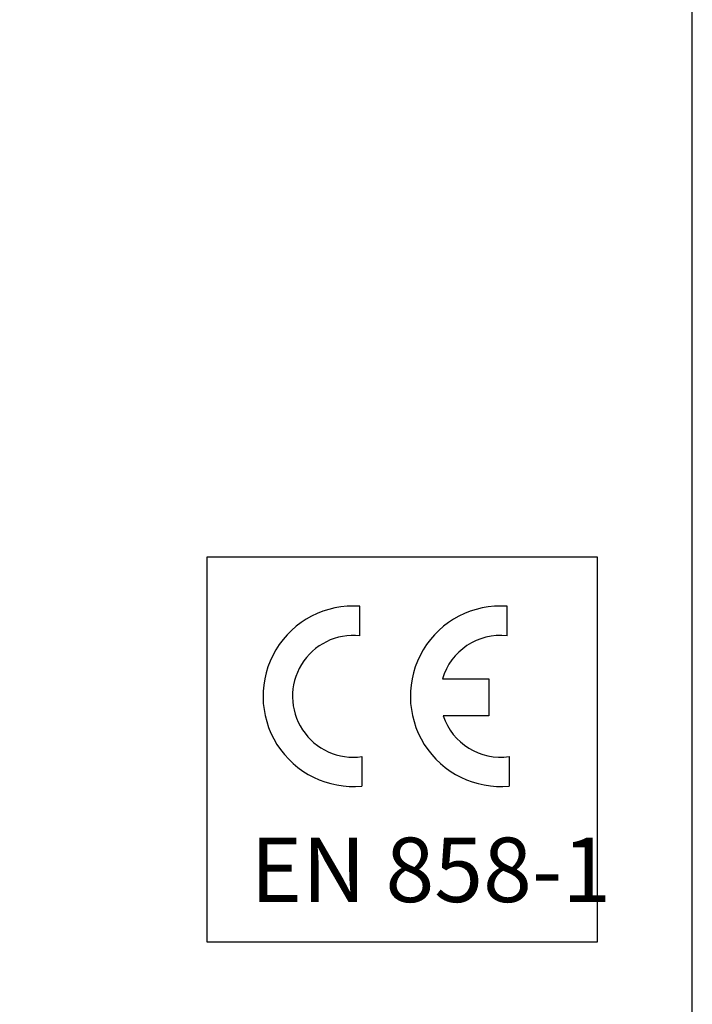
# Model space of a CAD drawing. Units: millimetres. Extents: x 0 to 304, y -11 to 406.
# Drawn here: x 232 to 287, y 114 to 195 of the extents above; entities that cross this region are included whole.
import ezdxf
from ezdxf import colors
from ezdxf.entities.mleader import LeaderData, LeaderLine
from ezdxf.math import Vec2, Vec3

# ---------------------------------------------------------------- set-up
doc = ezdxf.new("R2010")
doc.units = ezdxf.units.MM
doc.layers.add('ByBlock', color=7, linetype='Continuous')
doc.layers.add('Default', color=7, linetype='Continuous')

# ---------------------------------------------------------------- blocks, each defined once
blk = doc.blocks.new('_DOT')
at = {"color": 0}
blk.add_line((0, 0), (-1, 0), dxfattribs=at)
at = {"color": 0, "const_width": 0.333}
blk.add_lwpolyline([(-0.1665, 0, 1), (0.1665, 0, 1)], format="xyb", close=True, dxfattribs=at)
blk = doc.blocks.new('SE8')
at = {"color": 7, "linetype": 'Continuous'}
for p, q in [((259.811, 144.5), (259.811, 146.9)), ((271.811, 144.5), (271.811, 146.9)), ((266.536, 140.982), (270.311, 140.982)), ((270.311, 140.982), (270.311, 137.982)), ((270.311, 137.982), (266.591, 137.982)), ((259.982, 134.658), (259.982, 132.258)), ((271.982, 134.658), (271.982, 132.258))]:
    blk.add_line(p, q, dxfattribs=at)
for centre, radius, start, end in [((259.278, 139.572), 7.348, 85.8465, 275.49356), ((271.278, 139.572), 7.348, 85.8465, 275.49356), ((259.29, 139.568), 4.959, 83.97034, 278.02315), ((271.29, 139.568), 4.959, 83.97034, 163.43634), ((271.29, 139.568), 4.959, 198.65516, 278.02315)]:
    blk.add_arc(centre, radius, start, end, dxfattribs=at)
at = {"layer": 'Default', "color": 7, "linetype": 'Continuous'}
for p, q in [((247.371, 119.55), (247.371, 150.926)), ((247.371, 150.926), (279.139, 150.926)), ((279.139, 150.926), (279.139, 119.55)), ((279.139, 119.55), (247.371, 119.55))]:
    blk.add_line(p, q, dxfattribs=at)
ml = blk.add_multileader_mtext('Standard', dxfattribs=at)
ml.set_content('{\\pxsm0.9;\\fSolid Edge ISO|b0||i0||c0|p34;\\W1.;EN 858-1\\P}', color=256)
ml.set_leader_properties()
ml.set_arrow_properties(name='DOT')
ml.build(insert=Vec2(0, 0))
ml.multileader.update_dxf_attribs({"leader_type": 0, "dogleg_length": 0, "arrow_head_size": 5.25})
ctx = ml.context
ctx.base_point, ctx.char_height, ctx.arrow_head_size = Vec3(248.901, 125.407), 5.25, 5.25
notes = []
notes.append((ctx, [(0, (0, 0, 0), (0, 0), (1, 0), 1, [])]))
ctx.mtext.insert = Vec3(250.901, 128.058)
for ctx, leaders in notes:
    for number, flags, end, landing, length, lines in leaders:
        leader = LeaderData()
        leader.index, (leader.has_last_leader_line, leader.has_dogleg_vector, leader.attachment_direction) = number, flags
        leader.last_leader_point, leader.dogleg_vector, leader.dogleg_length = Vec3(end), Vec3(landing), length
        for number, points, colour, breaks in lines:
            line = LeaderLine()
            line.index, line.vertices, line.color, line.breaks = number, Vec3.list(points), colors.encode_raw_color(colour), breaks
            leader.lines.append(line)
        ctx.leaders.append(leader)
blk = doc.blocks.new('SE7')
at = {"layer": 'Default'}
blk.add_blockref('SE8', (0, 0), dxfattribs=at)

msp = doc.modelspace()

# ---------------------------------------------------------------- linework, layer by layer
at = {"layer": 'ByBlock', "color": 7, "linetype": 'Continuous'}
msp.add_line((286.8958, 11.2867), (286.8958, 396.2867), dxfattribs=at)

# ---------------------------------------------------------------- block references
msp.add_blockref('SE7', (0, 0))

doc.saveas('drawing.dxf')
